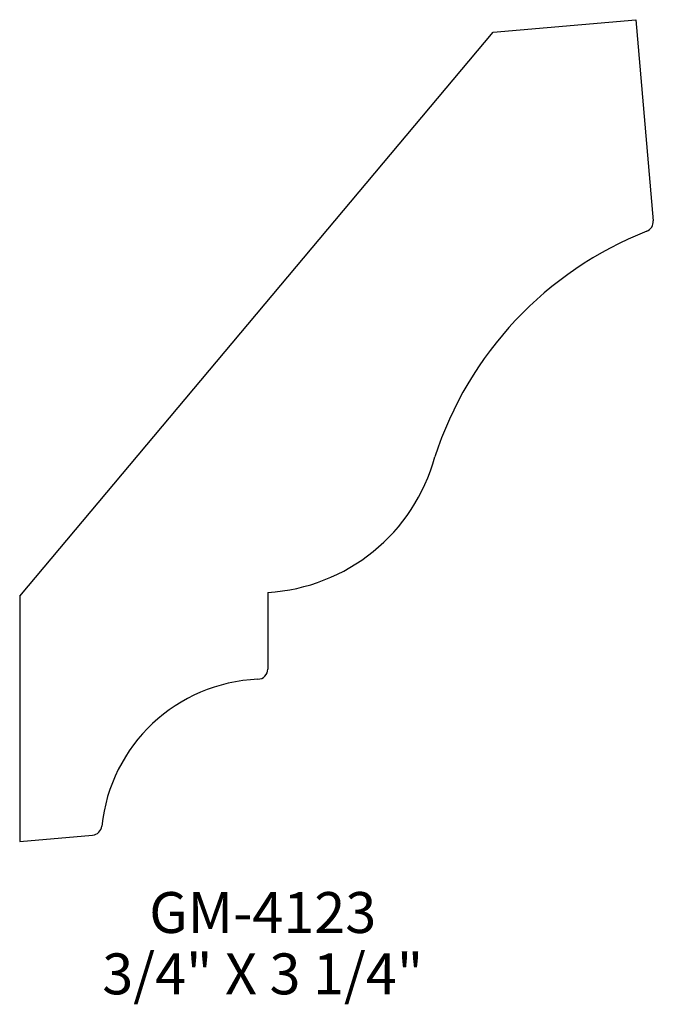
# Model space of a CAD drawing. Extents: x -23.09 to -21.16, y 198.21 to 201.22.
import ezdxf
from ezdxf.enums import TextEntityAlignment as Align

# ---------------------------------------------------------------- set-up
doc = ezdxf.new("R2010")
doc.units = 0
doc.header["$MEASUREMENT"] = 0
doc.layers.get('0').update_dxf_attribs({"linetype": 'CONTINUOUS'})

msp = doc.modelspace()

# ---------------------------------------------------------------- linework, layer by layer
for p, q in [((-21.6449, 201.1792), (-21.2091, 201.2174)), ((-21.2091, 201.2174), (-21.1553, 200.6028)), ((-23.0912, 199.4556), (-21.6449, 201.1792)), ((-23.0912, 199.4556), (-23.0912, 198.7056)), ((-22.3332, 199.4672), (-22.3332, 199.2328)), ((-23.0912, 198.7056), (-22.8686, 198.7251))]:
    msp.add_line(p, q)
for centre, radius, start, end in [((-21.1865, 200.6001), 0.0312, 291.5838, 5), ((-20.7665, 199.5384), 1.1105, 111.5838, 162.0016), ((-22.3655, 200.0288), 0.5625, 273.2931, 344.8225), ((-22.3644, 199.2328), 0.0312, 272.3334, 360), ((-22.3428, 198.702), 0.5, 92.3334, 174.1448), ((-22.8713, 198.7562), 0.0312, 275, 354.1448)]:
    msp.add_arc(centre, radius, start, end)

# ---------------------------------------------------------------- texts
for s, p in [('GM-4123', (-22.3486, 198.4262)), ('3/4" X 3 1/4"', (-22.3486, 198.2387))]:
    msp.add_text(s, height=0.125).set_placement(p, align=Align.CENTER)

doc.saveas('drawing.dxf')
